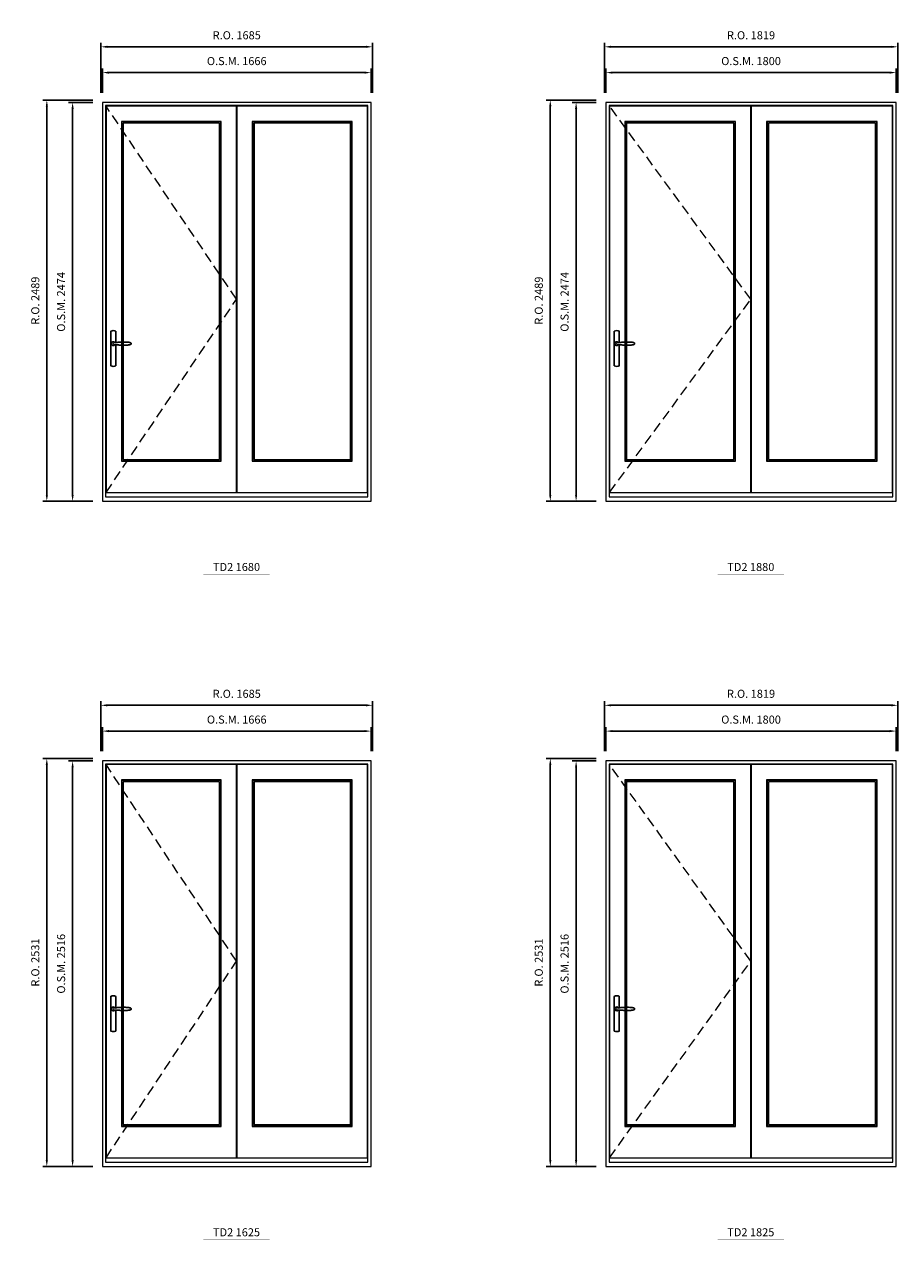
# Model space of a CAD drawing. Extents: x -12017 to 91489, y -21748 to 13176.
# Drawn here: x 13567 to 18983, y -11760 to -4222 of the extents above; entities that cross this region are included whole.
import ezdxf
from ezdxf.enums import TextEntityAlignment as Align

# ---------------------------------------------------------------- set-up
doc = ezdxf.new("R2010")
doc.units = 0
doc.header["$LTSCALE"] = 250
doc.header["$MEASUREMENT"] = 0
doc.header["$PDMODE"] = 3
doc.header["$PDSIZE"] = -2
doc.linetypes.add('HIDDEN', pattern=[0.375, 0.25, -0.125])
doc.layers.get('0').update_dxf_attribs({"color": 5, "linetype": 'CONTINUOUS', "lineweight": 0})
doc.layers.get('DEFPOINTS').update_dxf_attribs({"color": 2, "linetype": 'CONTINUOUS', "lineweight": 0})
doc.layers.add('7', color=7, linetype='CONTINUOUS')
doc.layers.add('Operation Lines', color=2, linetype='CONTINUOUS')
for name, color, linetype, lineweight in [('Dimensions', 2, 'CONTINUOUS', 0), ('FRAME', 7, 'CONTINUOUS', 0), ('GLASS', 6, 'CONTINUOUS', 0), ('GLAZING STOP', 1, 'CONTINUOUS', 0), ('SASH', 4, 'CONTINUOUS', 0), ('TEXT', 7, 'CONTINUOUS', 0), ('Traditional Sizes', 2, 'CONTINUOUS', 0)]:
    doc.layers.add(name, color=color, linetype=linetype, lineweight=lineweight)
doc.layers.add('viewport', color=7, linetype='CONTINUOUS', plot=False)
doc.styles.add('ROMANS', font='romans')
doc.styles.add('style1', font='arial.ttf')
doc.dimstyles.new('LWDEC', dxfattribs={"dimscale": 20, "dimtxt": 2.5, "dimasz": 2, "dimexe": 1.25, "dimexo": 3, "dimgap": 2, "dimtad": 1, "dimtoh": 1, "dimdec": 0, "dimzin": 11, "dimdsep": 46, "dimtxsty": 'ROMANS', "dimcen": 0, "dimdle": 1.5, "dimazin": 0, "dimtfac": 1, "dimtdec": 0, "dimtix": 1, "dimtmove": 0, "dimatfit": 3, "dimfxl": 0, "dimtzin": 0, "dimarcsym": 0})

# ---------------------------------------------------------------- blocks, each defined once
blk = doc.blocks.new('label1')
at = {"const_width": 2}
blk.add_lwpolyline([(-206, 0), (206, 0)], dxfattribs=at)
at = {"linetype": 'Continuous', "style": 'style1'}
blk.add_attdef('LABEL', text='', height=50, dxfattribs=at).set_placement((0, 20), align=Align.CENTER)
blk = doc.blocks.new('*D604')
at = {"layer": 'DEFPOINTS', "color": 0, "linetype": 'Continuous'}
for p in [(15717.3, -4521.2), (14051.3, -4706.2), (15717.3, -4706.2)]:
    blk.add_point(p, dxfattribs=at)
at = {"layer": 'Dimensions', "color": 0, "linetype": 'Continuous', "lineweight": -2}
for p, q in [((14051.3, -4646.2), (14051.3, -4496.2)), ((15717.3, -4646.2), (15717.3, -4496.2))]:
    blk.add_line(p, q, dxfattribs=at)
at = {"layer": 'Dimensions', "color": 2, "linetype": 'Continuous', "lineweight": -2}
blk.add_line((14091.3, -4521.2), (15677.3, -4521.2), dxfattribs=at)
at = {"layer": 'Dimensions', "color": 2, "linetype": 'Continuous'}
for points in [[(14091.3, -4514.6), (14091.3, -4527.9), (14051.3, -4521.2)], [(15677.3, -4514.6), (15677.3, -4527.9), (15717.3, -4521.2)]]:
    blk.add_solid(points, dxfattribs=at)
at = {"layer": 'Dimensions', "color": 0, "linetype": 'Continuous', "insert": (14884.3, -4456.2), "char_height": 50, "attachment_point": 5, "style": 'ROMANS'}
blk.add_mtext('O.S.M. 1666', dxfattribs=at)
blk = doc.blocks.new('*D605')
at = {"layer": 'DEFPOINTS', "color": 0, "linetype": 'Continuous'}
for p in [(13866.3, -4706.2), (14051.3, -4706.2), (14051.3, -7180.2)]:
    blk.add_point(p, dxfattribs=at)
at = {"layer": 'Dimensions', "color": 0, "linetype": 'Continuous', "lineweight": -2}
for p, q in [((13991.3, -4706.2), (13841.3, -4706.2)), ((13991.3, -7180.2), (13841.3, -7180.2))]:
    blk.add_line(p, q, dxfattribs=at)
at = {"layer": 'Dimensions', "color": 2, "linetype": 'Continuous', "lineweight": -2}
blk.add_line((13866.3, -7140.2), (13866.3, -4746.2), dxfattribs=at)
at = {"layer": 'Dimensions', "color": 2, "linetype": 'Continuous'}
for points in [[(13859.7, -4746.2), (13873, -4746.2), (13866.3, -4706.2)], [(13859.7, -7140.2), (13873, -7140.2), (13866.3, -7180.2)]]:
    blk.add_solid(points, dxfattribs=at)
at = {"layer": 'Dimensions', "color": 0, "linetype": 'Continuous', "insert": (13801.3, -5943.2), "char_height": 50, "attachment_point": 5, "rotation": 90, "style": 'ROMANS'}
blk.add_mtext('O.S.M. 2474', dxfattribs=at)
blk = doc.blocks.new('*D606')
at = {"layer": 'DEFPOINTS', "color": 0, "linetype": 'Continuous'}
for p in [(15726.8, -4361.2), (14041.8, -4706.2), (15726.8, -4706.2)]:
    blk.add_point(p, dxfattribs=at)
at = {"layer": 'Dimensions', "color": 0, "linetype": 'Continuous', "lineweight": -2}
for p, q in [((14041.8, -4646.2), (14041.8, -4336.2)), ((15726.8, -4646.2), (15726.8, -4336.2))]:
    blk.add_line(p, q, dxfattribs=at)
at = {"layer": 'Dimensions', "color": 2, "linetype": 'Continuous', "lineweight": -2}
blk.add_line((14081.8, -4361.2), (15686.8, -4361.2), dxfattribs=at)
at = {"layer": 'Dimensions', "color": 2, "linetype": 'Continuous'}
for points in [[(14081.8, -4354.6), (14081.8, -4367.9), (14041.8, -4361.2)], [(15686.8, -4354.6), (15686.8, -4367.9), (15726.8, -4361.2)]]:
    blk.add_solid(points, dxfattribs=at)
at = {"layer": 'Dimensions', "color": 0, "linetype": 'Continuous', "insert": (14884.3, -4296.2), "char_height": 50, "attachment_point": 5, "style": 'ROMANS'}
blk.add_mtext('R.O. 1685', dxfattribs=at)
blk = doc.blocks.new('*D607')
at = {"layer": 'DEFPOINTS', "color": 0, "linetype": 'Continuous'}
for p in [(13706.3, -4691.2), (14051.3, -4691.2), (14051.3, -7180.2)]:
    blk.add_point(p, dxfattribs=at)
at = {"layer": 'Dimensions', "color": 0, "linetype": 'Continuous', "lineweight": -2}
for p, q in [((13991.3, -4691.2), (13681.3, -4691.2)), ((13991.3, -7180.2), (13681.3, -7180.2))]:
    blk.add_line(p, q, dxfattribs=at)
at = {"layer": 'Dimensions', "color": 2, "linetype": 'Continuous', "lineweight": -2}
blk.add_line((13706.3, -7140.2), (13706.3, -4731.2), dxfattribs=at)
at = {"layer": 'Dimensions', "color": 2, "linetype": 'Continuous'}
for points in [[(13699.7, -4731.2), (13713, -4731.2), (13706.3, -4691.2)], [(13699.7, -7140.2), (13713, -7140.2), (13706.3, -7180.2)]]:
    blk.add_solid(points, dxfattribs=at)
at = {"layer": 'Dimensions', "color": 0, "linetype": 'Continuous', "insert": (13641.3, -5935.7), "char_height": 50, "attachment_point": 5, "rotation": 90, "style": 'ROMANS'}
blk.add_mtext('R.O. 2489', dxfattribs=at)
blk = doc.blocks.new('*D616')
at = {"layer": 'DEFPOINTS', "color": 0, "linetype": 'Continuous'}
for p in [(18973.9, -4521.2), (17173.9, -4706.2), (18973.9, -4706.2)]:
    blk.add_point(p, dxfattribs=at)
at = {"layer": 'Dimensions', "color": 0, "linetype": 'Continuous', "lineweight": -2}
for p, q in [((17173.9, -4646.2), (17173.9, -4496.2)), ((18973.9, -4646.2), (18973.9, -4496.2))]:
    blk.add_line(p, q, dxfattribs=at)
at = {"layer": 'Dimensions', "color": 2, "linetype": 'Continuous', "lineweight": -2}
blk.add_line((17213.9, -4521.2), (18933.9, -4521.2), dxfattribs=at)
at = {"layer": 'Dimensions', "color": 2, "linetype": 'Continuous'}
for points in [[(17213.9, -4514.6), (17213.9, -4527.9), (17173.9, -4521.2)], [(18933.9, -4514.6), (18933.9, -4527.9), (18973.9, -4521.2)]]:
    blk.add_solid(points, dxfattribs=at)
at = {"layer": 'Dimensions', "color": 0, "linetype": 'Continuous', "insert": (18073.9, -4456.2), "char_height": 50, "attachment_point": 5, "style": 'ROMANS'}
blk.add_mtext('O.S.M. 1800', dxfattribs=at)
blk = doc.blocks.new('*D617')
at = {"layer": 'DEFPOINTS', "color": 0, "linetype": 'Continuous'}
for p in [(16988.9, -4706.2), (17173.9, -4706.2), (17173.9, -7180.2)]:
    blk.add_point(p, dxfattribs=at)
at = {"layer": 'Dimensions', "color": 0, "linetype": 'Continuous', "lineweight": -2}
for p, q in [((17113.9, -4706.2), (16963.9, -4706.2)), ((17113.9, -7180.2), (16963.9, -7180.2))]:
    blk.add_line(p, q, dxfattribs=at)
at = {"layer": 'Dimensions', "color": 2, "linetype": 'Continuous', "lineweight": -2}
blk.add_line((16988.9, -7140.2), (16988.9, -4746.2), dxfattribs=at)
at = {"layer": 'Dimensions', "color": 2, "linetype": 'Continuous'}
for points in [[(16982.2, -4746.2), (16995.6, -4746.2), (16988.9, -4706.2)], [(16982.2, -7140.2), (16995.6, -7140.2), (16988.9, -7180.2)]]:
    blk.add_solid(points, dxfattribs=at)
at = {"layer": 'Dimensions', "color": 0, "linetype": 'Continuous', "insert": (16923.9, -5943.2), "char_height": 50, "attachment_point": 5, "rotation": 90, "style": 'ROMANS'}
blk.add_mtext('O.S.M. 2474', dxfattribs=at)
blk = doc.blocks.new('*D618')
at = {"layer": 'DEFPOINTS', "color": 0, "linetype": 'Continuous'}
for p in [(18983.4, -4361.2), (17164.4, -4706.2), (18983.4, -4706.2)]:
    blk.add_point(p, dxfattribs=at)
at = {"layer": 'Dimensions', "color": 0, "linetype": 'Continuous', "lineweight": -2}
for p, q in [((17164.4, -4646.2), (17164.4, -4336.2)), ((18983.4, -4646.2), (18983.4, -4336.2))]:
    blk.add_line(p, q, dxfattribs=at)
at = {"layer": 'Dimensions', "color": 2, "linetype": 'Continuous', "lineweight": -2}
blk.add_line((17204.4, -4361.2), (18943.4, -4361.2), dxfattribs=at)
at = {"layer": 'Dimensions', "color": 2, "linetype": 'Continuous'}
for points in [[(17204.4, -4354.6), (17204.4, -4367.9), (17164.4, -4361.2)], [(18943.4, -4354.6), (18943.4, -4367.9), (18983.4, -4361.2)]]:
    blk.add_solid(points, dxfattribs=at)
at = {"layer": 'Dimensions', "color": 0, "linetype": 'Continuous', "insert": (18073.9, -4296.2), "char_height": 50, "attachment_point": 5, "style": 'ROMANS'}
blk.add_mtext('R.O. 1819', dxfattribs=at)
blk = doc.blocks.new('*D619')
at = {"layer": 'DEFPOINTS', "color": 0, "linetype": 'Continuous'}
for p in [(16828.9, -4691.2), (17173.9, -4691.2), (17173.9, -7180.2)]:
    blk.add_point(p, dxfattribs=at)
at = {"layer": 'Dimensions', "color": 0, "linetype": 'Continuous', "lineweight": -2}
for p, q in [((17113.9, -4691.2), (16803.9, -4691.2)), ((17113.9, -7180.2), (16803.9, -7180.2))]:
    blk.add_line(p, q, dxfattribs=at)
at = {"layer": 'Dimensions', "color": 2, "linetype": 'Continuous', "lineweight": -2}
blk.add_line((16828.9, -7140.2), (16828.9, -4731.2), dxfattribs=at)
at = {"layer": 'Dimensions', "color": 2, "linetype": 'Continuous'}
for points in [[(16822.2, -4731.2), (16835.6, -4731.2), (16828.9, -4691.2)], [(16822.2, -7140.2), (16835.6, -7140.2), (16828.9, -7180.2)]]:
    blk.add_solid(points, dxfattribs=at)
at = {"layer": 'Dimensions', "color": 0, "linetype": 'Continuous', "insert": (16763.9, -5935.7), "char_height": 50, "attachment_point": 5, "rotation": 90, "style": 'ROMANS'}
blk.add_mtext('R.O. 2489', dxfattribs=at)
blk = doc.blocks.new('*D676')
at = {"layer": 'DEFPOINTS', "color": 0, "linetype": 'Continuous'}
for p in [(15717.3, -8605.6), (14051.3, -8790.6), (15717.3, -8790.6)]:
    blk.add_point(p, dxfattribs=at)
at = {"layer": 'Dimensions', "color": 0, "linetype": 'Continuous', "lineweight": -2}
for p, q in [((14051.3, -8730.6), (14051.3, -8580.6)), ((15717.3, -8730.6), (15717.3, -8580.6))]:
    blk.add_line(p, q, dxfattribs=at)
at = {"layer": 'Dimensions', "color": 2, "linetype": 'Continuous', "lineweight": -2}
blk.add_line((14091.3, -8605.6), (15677.3, -8605.6), dxfattribs=at)
at = {"layer": 'Dimensions', "color": 2, "linetype": 'Continuous'}
for points in [[(14091.3, -8598.9), (14091.3, -8612.3), (14051.3, -8605.6)], [(15677.3, -8598.9), (15677.3, -8612.3), (15717.3, -8605.6)]]:
    blk.add_solid(points, dxfattribs=at)
at = {"layer": 'Dimensions', "color": 0, "linetype": 'Continuous', "insert": (14884.3, -8540.6), "char_height": 50, "attachment_point": 5, "style": 'ROMANS'}
blk.add_mtext('O.S.M. 1666', dxfattribs=at)
blk = doc.blocks.new('*D677')
at = {"layer": 'DEFPOINTS', "color": 0, "linetype": 'Continuous'}
for p in [(13866.3, -8790.6), (14051.3, -8790.6), (14051.3, -11306.6)]:
    blk.add_point(p, dxfattribs=at)
at = {"layer": 'Dimensions', "color": 0, "linetype": 'Continuous', "lineweight": -2}
for p, q in [((13991.3, -8790.6), (13841.3, -8790.6)), ((13991.3, -11306.6), (13841.3, -11306.6))]:
    blk.add_line(p, q, dxfattribs=at)
at = {"layer": 'Dimensions', "color": 2, "linetype": 'Continuous', "lineweight": -2}
blk.add_line((13866.3, -11266.6), (13866.3, -8830.6), dxfattribs=at)
at = {"layer": 'Dimensions', "color": 2, "linetype": 'Continuous'}
for points in [[(13859.7, -8830.6), (13873, -8830.6), (13866.3, -8790.6)], [(13859.7, -11266.6), (13873, -11266.6), (13866.3, -11306.6)]]:
    blk.add_solid(points, dxfattribs=at)
at = {"layer": 'Dimensions', "color": 0, "linetype": 'Continuous', "insert": (13801.3, -10048.6), "char_height": 50, "attachment_point": 5, "rotation": 90, "style": 'ROMANS'}
blk.add_mtext('O.S.M. 2516', dxfattribs=at)
blk = doc.blocks.new('*D678')
at = {"layer": 'DEFPOINTS', "color": 0, "linetype": 'Continuous'}
for p in [(15726.8, -8445.6), (14041.8, -8790.6), (15726.8, -8790.6)]:
    blk.add_point(p, dxfattribs=at)
at = {"layer": 'Dimensions', "color": 0, "linetype": 'Continuous', "lineweight": -2}
for p, q in [((14041.8, -8730.6), (14041.8, -8420.6)), ((15726.8, -8730.6), (15726.8, -8420.6))]:
    blk.add_line(p, q, dxfattribs=at)
at = {"layer": 'Dimensions', "color": 2, "linetype": 'Continuous', "lineweight": -2}
blk.add_line((14081.8, -8445.6), (15686.8, -8445.6), dxfattribs=at)
at = {"layer": 'Dimensions', "color": 2, "linetype": 'Continuous'}
for points in [[(14081.8, -8438.9), (14081.8, -8452.3), (14041.8, -8445.6)], [(15686.8, -8438.9), (15686.8, -8452.3), (15726.8, -8445.6)]]:
    blk.add_solid(points, dxfattribs=at)
at = {"layer": 'Dimensions', "color": 0, "linetype": 'Continuous', "insert": (14884.3, -8380.6), "char_height": 50, "attachment_point": 5, "style": 'ROMANS'}
blk.add_mtext('R.O. 1685', dxfattribs=at)
blk = doc.blocks.new('*D679')
at = {"layer": 'DEFPOINTS', "color": 0, "linetype": 'Continuous'}
for p in [(13706.3, -8775.6), (14051.3, -8775.6), (14051.3, -11306.6)]:
    blk.add_point(p, dxfattribs=at)
at = {"layer": 'Dimensions', "color": 0, "linetype": 'Continuous', "lineweight": -2}
for p, q in [((13991.3, -8775.6), (13681.3, -8775.6)), ((13991.3, -11306.6), (13681.3, -11306.6))]:
    blk.add_line(p, q, dxfattribs=at)
at = {"layer": 'Dimensions', "color": 2, "linetype": 'Continuous', "lineweight": -2}
blk.add_line((13706.3, -11266.6), (13706.3, -8815.6), dxfattribs=at)
at = {"layer": 'Dimensions', "color": 2, "linetype": 'Continuous'}
for points in [[(13699.7, -8815.6), (13713, -8815.6), (13706.3, -8775.6)], [(13699.7, -11266.6), (13713, -11266.6), (13706.3, -11306.6)]]:
    blk.add_solid(points, dxfattribs=at)
at = {"layer": 'Dimensions', "color": 0, "linetype": 'Continuous', "insert": (13641.3, -10041.1), "char_height": 50, "attachment_point": 5, "rotation": 90, "style": 'ROMANS'}
blk.add_mtext('R.O. 2531', dxfattribs=at)
blk = doc.blocks.new('*D680')
at = {"layer": 'DEFPOINTS', "color": 0, "linetype": 'Continuous'}
for p in [(18973.9, -8605.6), (17173.9, -8790.6), (18973.9, -8790.6)]:
    blk.add_point(p, dxfattribs=at)
at = {"layer": 'Dimensions', "color": 0, "linetype": 'Continuous', "lineweight": -2}
for p, q in [((17173.9, -8730.6), (17173.9, -8580.6)), ((18973.9, -8730.6), (18973.9, -8580.6))]:
    blk.add_line(p, q, dxfattribs=at)
at = {"layer": 'Dimensions', "color": 2, "linetype": 'Continuous', "lineweight": -2}
blk.add_line((17213.9, -8605.6), (18933.9, -8605.6), dxfattribs=at)
at = {"layer": 'Dimensions', "color": 2, "linetype": 'Continuous'}
for points in [[(17213.9, -8598.9), (17213.9, -8612.3), (17173.9, -8605.6)], [(18933.9, -8598.9), (18933.9, -8612.3), (18973.9, -8605.6)]]:
    blk.add_solid(points, dxfattribs=at)
at = {"layer": 'Dimensions', "color": 0, "linetype": 'Continuous', "insert": (18073.9, -8540.6), "char_height": 50, "attachment_point": 5, "style": 'ROMANS'}
blk.add_mtext('O.S.M. 1800', dxfattribs=at)
blk = doc.blocks.new('*D681')
at = {"layer": 'DEFPOINTS', "color": 0, "linetype": 'Continuous'}
for p in [(16988.9, -8790.6), (17173.9, -8790.6), (17173.9, -11306.6)]:
    blk.add_point(p, dxfattribs=at)
at = {"layer": 'Dimensions', "color": 0, "linetype": 'Continuous', "lineweight": -2}
for p, q in [((17113.9, -8790.6), (16963.9, -8790.6)), ((17113.9, -11306.6), (16963.9, -11306.6))]:
    blk.add_line(p, q, dxfattribs=at)
at = {"layer": 'Dimensions', "color": 2, "linetype": 'Continuous', "lineweight": -2}
blk.add_line((16988.9, -11266.6), (16988.9, -8830.6), dxfattribs=at)
at = {"layer": 'Dimensions', "color": 2, "linetype": 'Continuous'}
for points in [[(16982.2, -8830.6), (16995.6, -8830.6), (16988.9, -8790.6)], [(16982.2, -11266.6), (16995.6, -11266.6), (16988.9, -11306.6)]]:
    blk.add_solid(points, dxfattribs=at)
at = {"layer": 'Dimensions', "color": 0, "linetype": 'Continuous', "insert": (16923.9, -10048.6), "char_height": 50, "attachment_point": 5, "rotation": 90, "style": 'ROMANS'}
blk.add_mtext('O.S.M. 2516', dxfattribs=at)
blk = doc.blocks.new('*D682')
at = {"layer": 'DEFPOINTS', "color": 0, "linetype": 'Continuous'}
for p in [(18983.4, -8445.6), (17164.4, -8790.6), (18983.4, -8790.6)]:
    blk.add_point(p, dxfattribs=at)
at = {"layer": 'Dimensions', "color": 0, "linetype": 'Continuous', "lineweight": -2}
for p, q in [((17164.4, -8730.6), (17164.4, -8420.6)), ((18983.4, -8730.6), (18983.4, -8420.6))]:
    blk.add_line(p, q, dxfattribs=at)
at = {"layer": 'Dimensions', "color": 2, "linetype": 'Continuous', "lineweight": -2}
blk.add_line((17204.4, -8445.6), (18943.4, -8445.6), dxfattribs=at)
at = {"layer": 'Dimensions', "color": 2, "linetype": 'Continuous'}
for points in [[(17204.4, -8438.9), (17204.4, -8452.3), (17164.4, -8445.6)], [(18943.4, -8438.9), (18943.4, -8452.3), (18983.4, -8445.6)]]:
    blk.add_solid(points, dxfattribs=at)
at = {"layer": 'Dimensions', "color": 0, "linetype": 'Continuous', "insert": (18073.9, -8380.6), "char_height": 50, "attachment_point": 5, "style": 'ROMANS'}
blk.add_mtext('R.O. 1819', dxfattribs=at)
blk = doc.blocks.new('*D683')
at = {"layer": 'DEFPOINTS', "color": 0, "linetype": 'Continuous'}
for p in [(16828.9, -8775.6), (17173.9, -8775.6), (17173.9, -11306.6)]:
    blk.add_point(p, dxfattribs=at)
at = {"layer": 'Dimensions', "color": 0, "linetype": 'Continuous', "lineweight": -2}
for p, q in [((17113.9, -8775.6), (16803.9, -8775.6)), ((17113.9, -11306.6), (16803.9, -11306.6))]:
    blk.add_line(p, q, dxfattribs=at)
at = {"layer": 'Dimensions', "color": 2, "linetype": 'Continuous', "lineweight": -2}
blk.add_line((16828.9, -11266.6), (16828.9, -8815.6), dxfattribs=at)
at = {"layer": 'Dimensions', "color": 2, "linetype": 'Continuous'}
for points in [[(16822.2, -8815.6), (16835.6, -8815.6), (16828.9, -8775.6)], [(16822.2, -11266.6), (16835.6, -11266.6), (16828.9, -11306.6)]]:
    blk.add_solid(points, dxfattribs=at)
at = {"layer": 'Dimensions', "color": 0, "linetype": 'Continuous', "insert": (16763.9, -10041.1), "char_height": 50, "attachment_point": 5, "rotation": 90, "style": 'ROMANS'}
blk.add_mtext('R.O. 2531', dxfattribs=at)
blk = doc.blocks.new('*U2243')
at = {"layer": '7', "color": 7, "lineweight": 25}
for points in [[(60.5, 921.2), (60.5, 991, 0.260241), (29.5, 991), (29.5, 776.9, 0.255586), (60.5, 776.9), (60.5, 906.7)], [(54.3, 921.4, 0.227156), (45, 925.9, 1.588724), (54.3, 906.6)], [(33.8, 917.4), (33.6, 917), (33.5, 916.7), (33.5, 916.4), (33.4, 916), (33.4, 915.7), (33.3, 915.5), (33.3, 915.2), (33.3, 915), (33.3, 914.8), (33.3, 914.5), (33.3, 914.1), (33.3, 914, 0.416255), (45, 902.3)]]:
    blk.add_lwpolyline(points, format="xyb", dxfattribs=at)
for points in [[(39.4, 924.4), (38.9, 924.1), (38.2, 923.6), (37.5, 923), (36.9, 922.6), (36.5, 922.1), (36, 921.5), (35.9, 921.5), (35.7, 921.2), (34.8, 919.9), (34.2, 918.6), (33.7, 917.1)], [(45.2, 902.3), (45, 902.2), (45, 902.3), (45, 902.3), (45, 902.4), (44.9, 902.5), (44.9, 902.5), (44.9, 902.6), (44.9, 902.7), (44.9, 902.8), (45, 902.9), (45.1, 903), (45.1, 903.2), (45.1, 903.2), (45.4, 903.7), (45.9, 904.2), (46.5, 904.7), (47.2, 905.2), (48, 905.5), (48.9, 905.9), (50.1, 906.1), (51.2, 906.4), (52.3, 906.4), (53.8, 906.6), (55.2, 906.6), (56.6, 906.7), (58.1, 906.7), (61, 906.7), (64, 906.6), (67.3, 906.4), (70.6, 906.1), (73.9, 905.8), (77.2, 905.6), (80.6, 905.4), (83.9, 905.2), (87.3, 904.9), (90.7, 904.7), (97.3, 904.4), (103.9, 904.2), (110.4, 904.1), (116.8, 904.2), (123.3, 904.4), (129.8, 904.8), (132.9, 905.1), (135.9, 905.4), (139, 905.7), (142, 906.1), (145.1, 906.5), (146.8, 906.8), (148.3, 907.3), (149.7, 907.8), (150.8, 908.3), (151.4, 908.5), (152, 908.8), (152.5, 909), (152.8, 909.2), (153.1, 909.5), (153.5, 909.7), (153.8, 910), (154.2, 910.3), (154.5, 910.7), (154.8, 911.2), (155, 911.6), (155.2, 912.1), (155.4, 912.7), (155.5, 912.9), (155.5, 913.1), (155.5, 913.5), (155.5, 913.7), (155.5, 914), (155.5, 914.3), (155.5, 914.7), (155.5, 915), (155.4, 915.2), (155.4, 915.5), (155.3, 915.7), (155, 916.4), (154.6, 917.1), (154.3, 917.6), (153.8, 918), (153.4, 918.4), (153.2, 918.5), (153, 918.6), (152.9, 918.7), (152.8, 918.8), (152.6, 918.8), (152.5, 918.9), (151.9, 919.2), (151.4, 919.5), (150.7, 919.8), (150, 920.1), (149.4, 920.3), (148.8, 920.5), (148.4, 920.6), (148, 920.8), (147.5, 921), (146.8, 921.1), (146, 921.3), (145.1, 921.5), (141.8, 922), (138.6, 922.3), (135.3, 922.7), (132.2, 922.9), (128.9, 923.2), (125.7, 923.4), (118, 923.8), (110.3, 923.9), (103.8, 923.8), (97.3, 923.6), (90.7, 923.2), (83.2, 922.7), (75.7, 922.2), (73.4, 922.1), (71, 921.9), (68.6, 921.7), (66.3, 921.5), (64, 921.4), (61.4, 921.2), (59, 921.2), (56.6, 921.2), (55.1, 921.3), (53.7, 921.4), (52.3, 921.5), (51.2, 921.6), (50.1, 921.8), (48.9, 922.1), (48, 922.4), (47.2, 922.8), (46.5, 923.2), (45.9, 923.7), (45.4, 924.2), (45.1, 924.7), (45.1, 924.8), (45.1, 924.9), (45, 925), (45, 925.1), (44.9, 925.2), (44.9, 925.3), (44.9, 925.3), (44.9, 925.4), (44.9, 925.5), (44.9, 925.6), (45, 925.6), (45, 925.6), (45, 925.7), (45, 925.8), (43.4, 925.6), (41.9, 925.3), (40.4, 924.8), (39.5, 924.4)], [(45, 925.8), (44.7, 925.7)], [(56.7, 914), (56.7, 914)]]:
    blk.add_lwpolyline(points, dxfattribs=at)
for centre, radius, start, end in [((44.8, 914.4), 11.3, 90.95089, 141.80667), ((44.8, 913.5), 11.2, 218.07311, 269.16932)]:
    blk.add_arc(centre, radius, start, end, dxfattribs=at)
at = {"layer": 'viewport', "color": 5}
blk.add_point((45, 914), dxfattribs=at)

msp = doc.modelspace()

# ---------------------------------------------------------------- linework, layer by layer
at = {"layer": 'FRAME'}
for points in [[(14051.3, -7180.2), (15717.3, -7180.2), (15717.3, -4706.2), (14051.3, -4706.2)], [(14071.3, -7153.2), (15697.3, -7153.2), (15697.3, -4726.2), (14071.3, -4726.2)], [(17173.9, -7180.2), (18973.9, -7180.2), (18973.9, -4706.2), (17173.9, -4706.2)], [(17193.9, -7153.2), (18953.9, -7153.2), (18953.9, -4726.2), (17193.9, -4726.2)], [(14051.3, -11306.6), (15717.3, -11306.6), (15717.3, -8790.6), (14051.3, -8790.6)], [(14071.3, -11279.6), (15697.3, -11279.6), (15697.3, -8810.6), (14071.3, -8810.6)], [(17173.9, -11306.6), (18973.9, -11306.6), (18973.9, -8790.6), (17173.9, -8790.6)], [(17193.9, -11279.6), (18953.9, -11279.6), (18953.9, -8810.6), (17193.9, -8810.6)]]:
    msp.add_lwpolyline(points, close=True, dxfattribs=at)
at = {"layer": 'GLASS'}
for points in [[(14171.8, -6928.2), (14784.8, -6928.2), (14784.8, -4827.2), (14171.8, -4827.2)], [(14983.8, -6928.2), (15596.8, -6928.2), (15596.8, -4827.2), (14983.8, -4827.2)], [(17294.4, -6928.2), (17974.4, -6928.2), (17974.4, -4827.2), (17294.4, -4827.2)], [(18173.4, -6928.2), (18853.4, -6928.2), (18853.4, -4827.2), (18173.4, -4827.2)], [(14171.8, -11054.6), (14784.8, -11054.6), (14784.8, -8911.6), (14171.8, -8911.6)], [(14983.8, -11054.6), (15596.8, -11054.6), (15596.8, -8911.6), (14983.8, -8911.6)], [(17294.4, -11054.6), (17974.4, -11054.6), (17974.4, -8911.6), (17294.4, -8911.6)], [(18173.4, -11054.6), (18853.4, -11054.6), (18853.4, -8911.6), (18173.4, -8911.6)]]:
    msp.add_lwpolyline(points, close=True, dxfattribs=at)
at = {"layer": 'GLAZING STOP'}
for points in [[(14179.8, -6920.2), (14776.8, -6920.2), (14776.8, -4835.2), (14179.8, -4835.2)], [(14991.8, -6920.2), (15588.8, -6920.2), (15588.8, -4835.2), (14991.8, -4835.2)], [(17302.4, -6920.2), (17966.4, -6920.2), (17966.4, -4835.2), (17302.4, -4835.2)], [(18181.4, -6920.2), (18845.4, -6920.2), (18845.4, -4835.2), (18181.4, -4835.2)], [(14179.8, -11046.6), (14776.8, -11046.6), (14776.8, -8919.6), (14179.8, -8919.6)], [(14991.8, -11046.6), (15588.8, -11046.6), (15588.8, -8919.6), (14991.8, -8919.6)], [(17302.4, -11046.6), (17966.4, -11046.6), (17966.4, -8919.6), (17302.4, -8919.6)], [(18181.4, -11046.6), (18845.4, -11046.6), (18845.4, -8919.6), (18181.4, -8919.6)]]:
    msp.add_lwpolyline(points, close=True, dxfattribs=at)
at = {"layer": 'SASH'}
for points in [[(14073.8, -7125.2), (14882.8, -7125.2), (14882.8, -4729.2), (14073.8, -4729.2)], [(14885.8, -7125.2), (15694.8, -7125.2), (15694.8, -4729.2), (14885.8, -4729.2)], [(17196.4, -7125.2), (18072.4, -7125.2), (18072.4, -4729.2), (17196.4, -4729.2)], [(18075.4, -7125.2), (18951.4, -7125.2), (18951.4, -4729.2), (18075.4, -4729.2)], [(14168.8, -6931.2), (14787.8, -6931.2), (14787.8, -4824.2), (14168.8, -4824.2)], [(14980.8, -6931.2), (15599.8, -6931.2), (15599.8, -4824.2), (14980.8, -4824.2)], [(17291.4, -6931.2), (17977.4, -6931.2), (17977.4, -4824.2), (17291.4, -4824.2)], [(18170.4, -6931.2), (18856.4, -6931.2), (18856.4, -4824.2), (18170.4, -4824.2)], [(14073.8, -11251.6), (14882.8, -11251.6), (14882.8, -8813.6), (14073.8, -8813.6)], [(14885.8, -11251.6), (15694.8, -11251.6), (15694.8, -8813.6), (14885.8, -8813.6)], [(17196.4, -11251.6), (18072.4, -11251.6), (18072.4, -8813.6), (17196.4, -8813.6)], [(18075.4, -11251.6), (18951.4, -11251.6), (18951.4, -8813.6), (18075.4, -8813.6)], [(14168.8, -11057.6), (14787.8, -11057.6), (14787.8, -8908.6), (14168.8, -8908.6)], [(14980.8, -11057.6), (15599.8, -11057.6), (15599.8, -8908.6), (14980.8, -8908.6)], [(17291.4, -11057.6), (17977.4, -11057.6), (17977.4, -8908.6), (17291.4, -8908.6)], [(18170.4, -11057.6), (18856.4, -11057.6), (18856.4, -8908.6), (18170.4, -8908.6)]]:
    msp.add_lwpolyline(points, close=True, dxfattribs=at)
at = {"layer": 'Traditional Sizes', "linetype": 'HIDDEN'}
for points in [[(14073.8, -7125.2), (14882.8, -5927.2), (14073.8, -4729.2)], [(17196.4, -7125.2), (18072.4, -5927.2), (17196.4, -4729.2)], [(14073.8, -11251.6), (14882.8, -10032.6), (14073.8, -8813.6)], [(17196.4, -11251.6), (18072.4, -10032.6), (17196.4, -8813.6)]]:
    msp.add_lwpolyline(points, dxfattribs=at)

# ---------------------------------------------------------------- block references
at = {"layer": 'Operation Lines'}
for p in [(14073.8, -7116.2), (17196.4, -7116.2), (14073.8, -11242.6), (17196.4, -11242.6)]:
    msp.add_blockref('*U2243', p, dxfattribs=at)
at = {"layer": 'TEXT', "linetype": 'Continuous'}
for p, values in [((14882.8, -7632.7), {'LABEL': 'TD2 1680'}), ((18072.4, -7632.7), {'LABEL': 'TD2 1880'}), ((14882.8, -11759.1), {'LABEL': 'TD2 1625'}), ((18072.4, -11759.1), {'LABEL': 'TD2 1825'})]:
    msp.add_blockref('label1', p, dxfattribs=at).add_auto_attribs(values)

# ---------------------------------------------------------------- dimensions: what is measured, and where the dimension line sits
at = {"layer": 'Dimensions', "linetype": 'Continuous'}
for base, p1, p2, text, picture, middle in [((15726.8, -4361.2), (14041.8, -4706.2), (15726.8, -4706.2), 'R.O. <>', '*D606', (14884.3, -4296.2)), ((18983.4, -4361.2), (17164.4, -4706.2), (18983.4, -4706.2), 'R.O. <>', '*D618', (18073.9, -4296.2)), ((15717.3, -4521.2), (14051.3, -4706.2), (15717.3, -4706.2), 'O.S.M. <>', '*D604', (14884.3, -4456.2)), ((18973.9, -4521.2), (17173.9, -4706.2), (18973.9, -4706.2), 'O.S.M. <>', '*D616', (18073.9, -4456.2)), ((15726.8, -8445.6), (14041.8, -8790.6), (15726.8, -8790.6), 'R.O. <>', '*D678', (14884.3, -8380.6)), ((18983.4, -8445.6), (17164.4, -8790.6), (18983.4, -8790.6), 'R.O. <>', '*D682', (18073.9, -8380.6)), ((15717.3, -8605.6), (14051.3, -8790.6), (15717.3, -8790.6), 'O.S.M. <>', '*D676', (14884.3, -8540.6)), ((18973.9, -8605.6), (17173.9, -8790.6), (18973.9, -8790.6), 'O.S.M. <>', '*D680', (18073.9, -8540.6))]:
    dim = msp.add_linear_dim(base=base, p1=p1, p2=p2, text=text, dimstyle='LWDEC', override={"dimclrd": 2}, dxfattribs=at)
    dim.commit()
    dim.dimension.update_dxf_attribs({"geometry": picture, "text_midpoint": middle})
for base, p1, p2, text, picture, middle in [((13706.3, -4691.2), (14051.3, -7180.2), (14051.3, -4691.2), 'R.O. <>', '*D607', (13641.3, -5935.7)), ((13866.3, -4706.2), (14051.3, -7180.2), (14051.3, -4706.2), 'O.S.M. <>', '*D605', (13801.3, -5943.2)), ((16828.9, -4691.2), (17173.9, -7180.2), (17173.9, -4691.2), 'R.O. <>', '*D619', (16763.9, -5935.7)), ((16988.9, -4706.2), (17173.9, -7180.2), (17173.9, -4706.2), 'O.S.M. <>', '*D617', (16923.9, -5943.2)), ((13706.3, -8775.6), (14051.3, -11306.6), (14051.3, -8775.6), 'R.O. <>', '*D679', (13641.3, -10041.1)), ((13866.3, -8790.6), (14051.3, -11306.6), (14051.3, -8790.6), 'O.S.M. <>', '*D677', (13801.3, -10048.6)), ((16828.9, -8775.6), (17173.9, -11306.6), (17173.9, -8775.6), 'R.O. <>', '*D683', (16763.9, -10041.1)), ((16988.9, -8790.6), (17173.9, -11306.6), (17173.9, -8790.6), 'O.S.M. <>', '*D681', (16923.9, -10048.6))]:
    dim = msp.add_linear_dim(base=base, p1=p1, p2=p2, angle=90, text=text, dimstyle='LWDEC', override={"dimclrd": 2}, dxfattribs=at)
    dim.commit()
    dim.dimension.update_dxf_attribs({"geometry": picture, "text_midpoint": middle})

doc.saveas('drawing.dxf')
